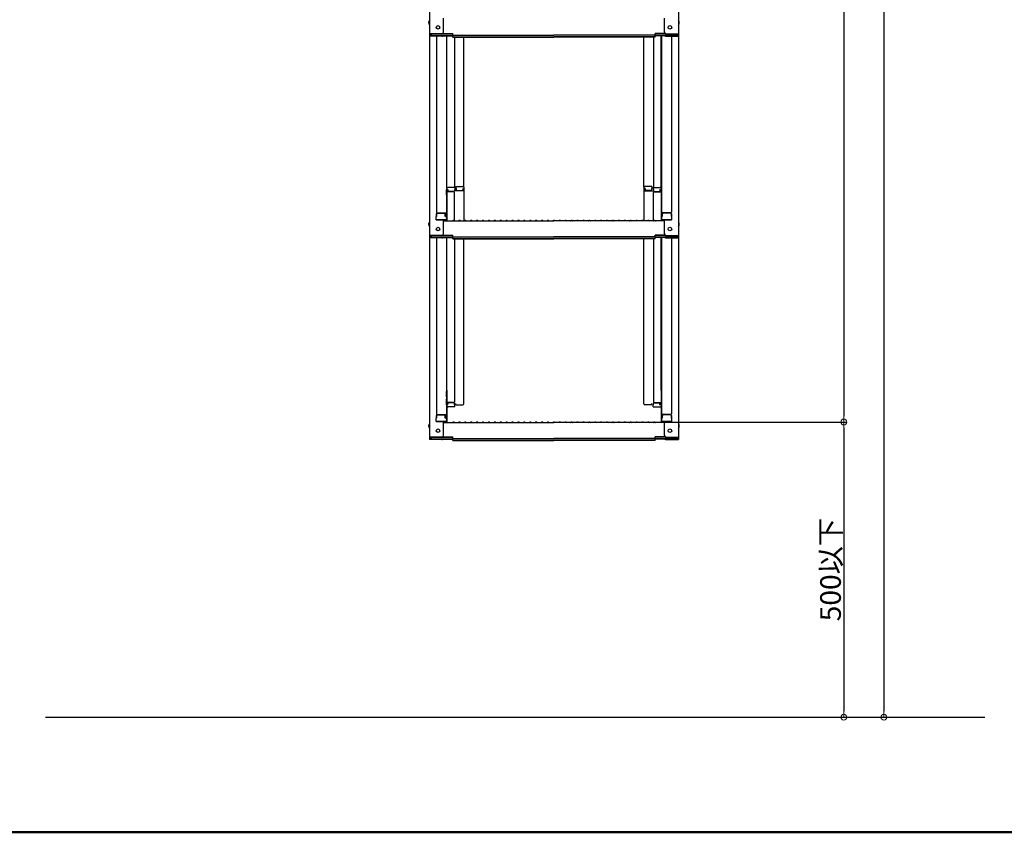
# Model space of a CAD drawing. Extents: x 15122 to 19122, y -93 to 2677.
# Drawn here: x 17475 to 18308, y -93 to 595 of the extents above; entities that cross this region are included whole.
import ezdxf

# ---------------------------------------------------------------- set-up
doc = ezdxf.new("R2010")
doc.units = 0
doc.header["$LTSCALE"] = 10
doc.header["$MEASUREMENT"] = 0
doc.layers.get('0').update_dxf_attribs({"color": 4, "linetype": 'CONTINUOUS'})
doc.layers.get('DEFPOINTS').update_dxf_attribs({"linetype": 'CONTINUOUS'})
doc.layers.add('02壁', color=9, linetype='CONTINUOUS')
doc.layers.add('zumenwaku', color=190, linetype='CONTINUOUS')
doc.layers.add('sunpou', color=7, linetype='CONTINUOUS', lineweight=18)
doc.styles.get("Standard").update_dxf_attribs({"font": 'simplex.shx', "width": 0.7, "bigfont": 'bigfont.shx'})
doc.dimstyles.new('一般寸法', dxfattribs={"dimscale": 5, "dimtxt": 3.5, "dimasz": 1, "dimexe": 0.5, "dimexo": 2, "dimgap": 0.5, "dimtad": 1, "dimdec": 0, "dimzin": 9, "dimdsep": 46, "dimtxsty": 'Standard', "dimblk1": 'ORIGIN', "dimblk2": 'ORIGIN', "dimsah": 1, "dimcen": 1, "dimclrd": 11, "dimclre": 11, "dimclrt": 2, "dimadec": 0, "dimazin": 2, "dimtfac": 1, "dimtdec": 0, "dimtmove": 2, "dimatfit": 3, "dimldrblk": 'OPEN', "dimfxl": 0, "dimtolj": 1, "dimtzin": 9, "dimarcsym": 0})

# ---------------------------------------------------------------- blocks, each defined once
blk = doc.blocks.new('_ORIGIN')
at = {"color": 0, "linetype": 'ByBlock'}
blk.add_line((0, 0), (-1, 0), dxfattribs=at)
blk.add_circle((0, 0), 0.5, dxfattribs=at)
blk = doc.blocks.new('*D32')
at = {"layer": 'DEFPOINTS', "color": 0}
for p in [(18111.67, 1993.85), (18111.67, 4.6), (18206.37, 4.6)]:
    blk.add_point(p, dxfattribs=at)
at = {"layer": 'sunpou', "color": 11, "lineweight": -2}
for p, q in [((18121.67, 1993.85), (18208.87, 1993.85)), ((18206.37, 1988.85), (18206.37, 9.6)), ((18121.67, 4.6), (18208.87, 4.6))]:
    blk.add_line(p, q, dxfattribs=at)
at = {"layer": 'sunpou', "color": 11, "lineweight": -2, "xscale": 5, "yscale": 5, "zscale": 5}
for p, rotation in [((18206.37, 1993.85), 90), ((18206.37, 4.6), 270)]:
    blk.add_blockref('_ORIGIN', p, dxfattribs=dict(at, rotation=rotation))
at = {"layer": 'sunpou', "color": 2, "insert": (18195.12, 999.22), "char_height": 17.5, "attachment_point": 5, "rotation": 90}
blk.add_mtext('\\A1;適応階高3580～3920', dxfattribs=at)
blk = doc.blocks.new('_OPEN')
at = {"color": 0, "linetype": 'ByBlock'}
for p, q in [((-1, 0.17), (0, 0)), ((0, 0), (-1, -0.17)), ((0, 0), (-1, 0))]:
    blk.add_line(p, q, dxfattribs=at)
blk = doc.blocks.new('*D33')
at = {"layer": 'DEFPOINTS', "color": 0}
for p in [(17963.85, 1996.1), (17953.97, 254.59), (18172.42, 254.59)]:
    blk.add_point(p, dxfattribs=at)
at = {"layer": 'sunpou', "color": 11, "lineweight": -2}
for p, q in [((17973.85, 1996.1), (18174.92, 1996.1)), ((18172.42, 1991.1), (18172.42, 259.59)), ((17963.97, 254.59), (18174.92, 254.59))]:
    blk.add_line(p, q, dxfattribs=at)
at = {"layer": 'sunpou', "color": 11, "lineweight": -2, "xscale": 5, "yscale": 5, "zscale": 5}
for p, rotation in [((18172.42, 1996.1), 90), ((18172.42, 254.59), 270)]:
    blk.add_blockref('_ORIGIN', p, dxfattribs=dict(at, rotation=rotation))
at = {"layer": 'sunpou', "color": 2, "insert": (18161.17, 1125.34), "char_height": 17.5, "attachment_point": 5, "rotation": 90}
blk.add_mtext('\\A1;3483', dxfattribs=at)
blk = doc.blocks.new('*D36')
at = {"layer": 'DEFPOINTS', "color": 0}
for p in [(17953.97, 254.59), (17953.97, 4.6), (18172.42, 4.6)]:
    blk.add_point(p, dxfattribs=at)
at = {"layer": 'sunpou', "color": 11, "lineweight": -2}
for p, q in [((17963.97, 254.59), (18174.92, 254.59)), ((18172.42, 249.59), (18172.42, 9.6)), ((17963.97, 4.6), (18174.92, 4.6))]:
    blk.add_line(p, q, dxfattribs=at)
at = {"layer": 'sunpou', "color": 11, "lineweight": -2, "xscale": 5, "yscale": 5, "zscale": 5}
for p, rotation in [((18172.42, 254.59), 90), ((18172.42, 4.6), 270)]:
    blk.add_blockref('_ORIGIN', p, dxfattribs=dict(at, rotation=rotation))
at = {"layer": 'sunpou', "color": 2, "insert": (18161.17, 129.59), "char_height": 17.5, "attachment_point": 5, "rotation": 90}
blk.add_mtext('\\A1;500以下', dxfattribs=at)

msp = doc.modelspace()

# ---------------------------------------------------------------- linework, layer by layer
for p, q in [((17821.44, 752.06), (17821.44, 583.44)), ((18032.44, 752.06), (18032.44, 583.44)), ((17833.44, 584.66), (17833.44, 596.67)), ((18020.44, 584.66), (18020.44, 596.67)), ((17821.44, 583.44), (17821.44, 581.26)), ((17831.94, 583.44), (17821.44, 583.44)), ((17821.44, 581.26), (17821.44, 412.64)), ((17831.94, 581.26), (17821.44, 581.26)), ((17822.24, 583.16), (17822.24, 581.54)), ((17831.94, 583.16), (17822.24, 583.16)), ((17831.94, 581.54), (17822.24, 581.54)), ((17823.04, 583.16), (17823.04, 581.91)), ((17823.04, 581.91), (17841.24, 581.91)), ((17827.44, 581.26), (17827.44, 432.29)), ((17832.48, 581.64), (17841.24, 581.64)), ((17832.6, 583.31), (17841.24, 583.31)), ((17832.99, 583.59), (17841.24, 583.59)), ((17835.94, 581.64), (17835.94, 426.67)), ((17836.19, 452.41), (17836.19, 581.64)), ((17841.24, 582.13), (17841.24, 583.59)), ((17841.24, 582.13), (17926.94, 582.13)), ((17841.24, 580.45), (17841.24, 581.91)), ((17841.24, 580.72), (17926.94, 580.72)), ((17841.24, 580.45), (17926.94, 580.45)), ((17842.69, 580.45), (17842.69, 453.21)), ((17850.69, 453.37), (17850.69, 580.45)), ((18012.64, 582.13), (17926.94, 582.13)), ((18012.64, 580.72), (17926.94, 580.72)), ((18012.64, 580.45), (17926.94, 580.45)), ((18003.19, 453.37), (18003.19, 580.45)), ((18011.19, 580.45), (18011.19, 453.21)), ((18020.9, 583.59), (18012.64, 583.59)), ((18012.64, 582.13), (18012.64, 583.59)), ((18021.29, 583.31), (18012.64, 583.31)), ((18030.84, 581.91), (18012.64, 581.91)), ((18012.64, 580.45), (18012.64, 581.91)), ((18021.4, 581.64), (18012.64, 581.64)), ((18017.69, 452.41), (18017.69, 581.64)), ((18017.94, 581.64), (18017.94, 426.67)), ((18021.94, 583.44), (18032.44, 583.44)), ((18021.94, 583.16), (18031.64, 583.16)), ((18021.94, 581.54), (18031.64, 581.54)), ((18021.94, 581.26), (18032.44, 581.26)), ((18026.44, 581.26), (18026.44, 432.29)), ((18030.84, 583.16), (18030.84, 581.91)), ((18031.64, 583.16), (18031.64, 581.54)), ((18032.44, 583.44), (18032.44, 581.26)), ((18032.44, 581.26), (18032.44, 412.64)), ((17835.94, 451.37), (17835.94, 446.62)), ((17835.94, 451.37), (17836.19, 451.37)), ((17835.94, 447.1), (17835.94, 451.35)), ((17835.94, 451.35), (17836.19, 451.35)), ((17836.19, 452.41), (17836.19, 425.04)), ((17842.94, 453.21), (17836.99, 453.21)), ((17836.99, 451.53), (17836.99, 449.54)), ((17837.19, 451.53), (17836.99, 451.53)), ((17837.19, 451.53), (17837.19, 450.28)), ((17842.69, 451.53), (17842.69, 450.28)), ((17842.94, 451.53), (17842.69, 451.53)), ((17850.69, 450.5), (17842.69, 450.5)), ((17842.94, 453.21), (17842.94, 451.53)), ((17843.94, 454.17), (17849.89, 454.17)), ((17843.94, 454.17), (17843.94, 452.49)), ((17843.94, 452.49), (17844.19, 452.49)), ((17844.19, 452.49), (17844.19, 451.25)), ((17844.69, 450.75), (17849.19, 450.75)), ((17849.69, 452.49), (17849.89, 452.49)), ((17849.69, 452.49), (17849.69, 451.25)), ((17849.89, 452.49), (17849.89, 450.5)), ((17850.69, 453.37), (17850.69, 425.04)), ((18003.19, 453.37), (18003.19, 425.04)), ((18003.19, 450.5), (18011.19, 450.5)), ((18009.94, 454.17), (18003.99, 454.17)), ((18004.19, 452.49), (18003.99, 452.49)), ((18003.99, 452.49), (18003.99, 450.5)), ((18004.19, 452.49), (18004.19, 451.25)), ((18009.19, 450.75), (18004.69, 450.75)), ((18009.69, 452.49), (18009.69, 451.25)), ((18009.94, 452.49), (18009.69, 452.49)), ((18009.94, 454.17), (18009.94, 452.49)), ((18010.94, 453.21), (18016.89, 453.21)), ((18010.94, 453.21), (18010.94, 451.53)), ((18010.94, 451.53), (18011.19, 451.53)), ((18011.19, 451.53), (18011.19, 450.28)), ((18016.69, 451.53), (18016.69, 450.28)), ((18016.69, 451.53), (18016.89, 451.53)), ((18016.89, 451.53), (18016.89, 449.54)), ((18017.69, 452.41), (18017.69, 425.04)), ((18017.94, 451.37), (18017.69, 451.37)), ((18017.94, 451.35), (18017.69, 451.35)), ((18017.94, 451.37), (18017.94, 446.62)), ((18017.94, 447.1), (18017.94, 451.35)), ((17835.94, 447.1), (17836.19, 447.1)), ((17835.94, 446.62), (17836.19, 446.62)), ((17842.19, 449.54), (17836.19, 449.54)), ((17842.19, 449.78), (17837.69, 449.78)), ((17842.69, 425.1), (17842.69, 449.04)), ((18011.19, 425.1), (18011.19, 449.04)), ((18011.69, 449.78), (18016.19, 449.78)), ((18011.69, 449.54), (18017.69, 449.54)), ((18017.94, 447.1), (18017.69, 447.1)), ((18017.94, 446.62), (18017.69, 446.62)), ((17827.44, 428.72), (17827.19, 428.63)), ((17827.19, 425.87), (17827.19, 428.63)), ((17827.19, 425.87), (17835.14, 425.87)), ((17827.44, 431.04), (17827.44, 428.72)), ((17827.44, 428.72), (17827.44, 431.04)), ((17834.94, 425.87), (17827.44, 425.87)), ((17827.94, 431.79), (17835.94, 431.79)), ((17827.94, 431.54), (17834.44, 431.54)), ((17833.44, 413.86), (17833.44, 425.87)), ((17834.94, 428.72), (17834.94, 431.04)), ((17834.94, 428.72), (17835.14, 428.72)), ((17835.14, 425.87), (17834.94, 425.87)), ((17835.14, 428.72), (17835.14, 431.79)), ((17841.47, 425.26), (17841.12, 425.06)), ((17842.42, 425.26), (17842.77, 425.06)), ((17846.47, 425.26), (17846.12, 425.06)), ((17847.42, 425.26), (17847.77, 425.06)), ((17851.47, 425.26), (17851.12, 425.06)), ((17852.42, 425.26), (17852.77, 425.06)), ((17856.47, 425.26), (17856.12, 425.06)), ((17857.42, 425.26), (17857.77, 425.06)), ((17861.47, 425.26), (17861.12, 425.06)), ((17862.42, 425.26), (17862.77, 425.06)), ((17866.47, 425.26), (17866.12, 425.06)), ((17867.42, 425.26), (17867.77, 425.06)), ((17871.47, 425.26), (17871.12, 425.06)), ((17872.42, 425.26), (17872.77, 425.06)), ((17876.47, 425.26), (17876.12, 425.06)), ((17877.42, 425.26), (17877.77, 425.06)), ((17881.47, 425.26), (17881.12, 425.06)), ((17882.42, 425.26), (17882.77, 425.06)), ((17886.47, 425.26), (17886.12, 425.06)), ((17887.42, 425.26), (17887.77, 425.06)), ((17891.47, 425.26), (17891.12, 425.06)), ((17892.42, 425.26), (17892.77, 425.06)), ((17896.47, 425.26), (17896.12, 425.06)), ((17897.42, 425.26), (17897.77, 425.06)), ((17901.47, 425.26), (17901.12, 425.06)), ((17902.42, 425.26), (17902.77, 425.06)), ((17906.47, 425.26), (17906.12, 425.06)), ((17907.42, 425.26), (17907.77, 425.06)), ((17911.47, 425.26), (17911.12, 425.06)), ((17912.42, 425.26), (17912.77, 425.06)), ((17916.47, 425.26), (17916.12, 425.06)), ((17917.42, 425.26), (17917.77, 425.06)), ((17921.47, 425.26), (17921.12, 425.06)), ((17922.42, 425.26), (17922.77, 425.06)), ((17926.47, 425.26), (17926.12, 425.06)), ((17927.42, 425.26), (17927.77, 425.06)), ((17931.47, 425.26), (17931.12, 425.06)), ((17932.42, 425.26), (17932.77, 425.06)), ((17936.47, 425.26), (17936.12, 425.06)), ((17937.42, 425.26), (17937.77, 425.06)), ((17941.47, 425.26), (17941.12, 425.06)), ((17942.42, 425.26), (17942.77, 425.06)), ((17946.47, 425.26), (17946.12, 425.06)), ((17947.42, 425.26), (17947.77, 425.06)), ((17951.47, 425.26), (17951.12, 425.06)), ((17952.42, 425.26), (17952.77, 425.06)), ((17956.47, 425.26), (17956.12, 425.06)), ((17957.42, 425.26), (17957.77, 425.06)), ((17961.47, 425.26), (17961.12, 425.06)), ((17962.42, 425.26), (17962.77, 425.06)), ((17966.47, 425.26), (17966.12, 425.06)), ((17967.42, 425.26), (17967.77, 425.06)), ((17971.47, 425.26), (17971.12, 425.06)), ((17972.42, 425.26), (17972.77, 425.06)), ((17976.47, 425.26), (17976.12, 425.06)), ((17977.42, 425.26), (17977.77, 425.06)), ((17981.47, 425.26), (17981.12, 425.06)), ((17982.42, 425.26), (17982.77, 425.06)), ((17986.47, 425.26), (17986.12, 425.06)), ((17987.42, 425.26), (17987.77, 425.06)), ((17991.47, 425.26), (17991.12, 425.06)), ((17992.42, 425.26), (17992.77, 425.06)), ((17996.47, 425.26), (17996.12, 425.06)), ((17997.42, 425.26), (17997.77, 425.06)), ((18001.47, 425.26), (18001.12, 425.06)), ((18002.42, 425.26), (18002.77, 425.06)), ((18006.47, 425.26), (18006.12, 425.06)), ((18007.42, 425.26), (18007.77, 425.06)), ((18011.47, 425.26), (18011.12, 425.06)), ((18012.42, 425.26), (18012.77, 425.06)), ((18025.94, 431.79), (18017.94, 431.79)), ((18018.74, 428.72), (18018.74, 431.79)), ((18018.94, 428.72), (18018.74, 428.72)), ((18026.69, 425.87), (18018.74, 425.87)), ((18018.74, 425.87), (18018.94, 425.87)), ((18018.94, 428.72), (18018.94, 431.04)), ((18018.94, 425.87), (18026.44, 425.87)), ((18025.94, 431.54), (18019.44, 431.54)), ((18020.44, 413.86), (18020.44, 425.87)), ((18026.44, 428.72), (18026.44, 431.04)), ((18026.44, 431.04), (18026.44, 428.72)), ((18026.44, 428.72), (18026.69, 428.63)), ((18026.69, 425.87), (18026.69, 428.63)), ((17833.44, 425.04), (17926.94, 425.04)), ((18020.44, 425.04), (17926.94, 425.04)), ((17821.44, 412.64), (17821.44, 410.46)), ((17831.94, 412.64), (17821.44, 412.64)), ((17821.44, 410.46), (17821.44, 241.84)), ((17831.94, 410.46), (17821.44, 410.46)), ((17822.24, 412.36), (17822.24, 410.74)), ((17831.94, 412.36), (17822.24, 412.36)), ((17831.94, 410.74), (17822.24, 410.74)), ((17823.04, 412.36), (17823.04, 411.11)), ((17823.04, 411.11), (17841.24, 411.11)), ((17827.44, 410.46), (17827.44, 261.49)), ((17832.48, 410.84), (17841.24, 410.84)), ((17832.6, 412.51), (17841.24, 412.51)), ((17832.99, 412.79), (17841.24, 412.79)), ((17835.94, 410.84), (17835.94, 255.87)), ((17836.19, 281.61), (17836.19, 410.84)), ((17841.24, 411.33), (17841.24, 412.79)), ((17841.24, 411.33), (17926.94, 411.33)), ((17841.24, 409.65), (17841.24, 411.11)), ((17841.24, 409.93), (17926.94, 409.93)), ((17841.24, 409.65), (17926.94, 409.65)), ((17842.69, 409.65), (17842.69, 271.51)), ((17850.69, 270.1), (17850.69, 409.65)), ((18012.64, 411.33), (17926.94, 411.33)), ((18012.64, 409.93), (17926.94, 409.93)), ((18012.64, 409.65), (17926.94, 409.65)), ((18003.19, 270.1), (18003.19, 409.65)), ((18011.19, 409.65), (18011.19, 271.51)), ((18012.64, 411.33), (18012.64, 412.79)), ((18020.9, 412.79), (18012.64, 412.79)), ((18021.29, 412.51), (18012.64, 412.51)), ((18030.84, 411.11), (18012.64, 411.11)), ((18012.64, 409.65), (18012.64, 411.11)), ((18021.4, 410.84), (18012.64, 410.84)), ((18017.69, 281.61), (18017.69, 410.84)), ((18017.94, 410.84), (18017.94, 255.87)), ((18021.94, 412.64), (18032.44, 412.64)), ((18021.94, 412.36), (18031.64, 412.36)), ((18021.94, 410.74), (18031.64, 410.74)), ((18021.94, 410.46), (18032.44, 410.46)), ((18026.44, 410.46), (18026.44, 261.49)), ((18030.84, 412.36), (18030.84, 411.11)), ((18031.64, 412.36), (18031.64, 410.74)), ((18032.44, 412.64), (18032.44, 410.46)), ((18032.44, 410.46), (18032.44, 241.84)), ((17835.94, 280.57), (17835.94, 275.82)), ((17835.94, 276.3), (17835.94, 280.55)), ((17835.94, 276.3), (17836.19, 276.3)), ((17835.94, 275.82), (17836.19, 275.82)), ((17836.19, 281.61), (17836.19, 254.24)), ((18017.69, 281.61), (18017.69, 254.24)), ((18017.94, 276.3), (18017.69, 276.3)), ((18017.94, 275.82), (18017.69, 275.82)), ((18017.94, 280.57), (18017.94, 275.82)), ((18017.94, 276.3), (18017.94, 280.55)), ((17835.94, 273.93), (17836.19, 273.93)), ((17835.94, 269.18), (17835.94, 273.93)), ((17835.94, 273.45), (17836.19, 273.45)), ((17835.94, 273.45), (17835.94, 269.2)), ((17835.94, 269.2), (17836.19, 269.2)), ((17835.94, 269.18), (17836.19, 269.18)), ((17842.19, 271.01), (17836.19, 271.01)), ((17836.99, 269.02), (17836.99, 271.01)), ((17837.19, 269.02), (17836.99, 269.02)), ((17842.94, 267.34), (17836.99, 267.34)), ((17837.19, 269.02), (17837.19, 270.26)), ((17842.19, 270.76), (17837.69, 270.76)), ((17842.69, 269.02), (17842.69, 270.26)), ((17842.94, 269.02), (17842.69, 269.02)), ((17842.94, 267.34), (17842.94, 269.02)), ((17843.94, 269.3), (17843.94, 270.42)), ((17843.94, 269.3), (17849.89, 269.3)), ((17850.69, 270.1), (17850.69, 270.42)), ((18003.19, 270.1), (18003.19, 270.42)), ((18009.94, 269.3), (18003.99, 269.3)), ((18009.94, 269.3), (18009.94, 270.42)), ((18010.94, 269.02), (18011.19, 269.02)), ((18010.94, 267.34), (18010.94, 269.02)), ((18010.94, 267.34), (18016.89, 267.34)), ((18011.19, 269.02), (18011.19, 270.26)), ((18011.69, 271.01), (18017.69, 271.01)), ((18011.69, 270.76), (18016.19, 270.76)), ((18016.69, 269.02), (18016.69, 270.26)), ((18016.69, 269.02), (18016.89, 269.02)), ((18016.89, 269.02), (18016.89, 271.01)), ((18017.94, 273.93), (18017.69, 273.93)), ((18017.94, 273.45), (18017.69, 273.45)), ((18017.94, 269.2), (18017.69, 269.2)), ((18017.94, 269.18), (18017.69, 269.18)), ((18017.94, 269.18), (18017.94, 273.93)), ((18017.94, 273.45), (18017.94, 269.2)), ((17827.44, 260.24), (17827.44, 257.92)), ((17827.44, 257.92), (17827.44, 260.24)), ((17827.94, 260.99), (17835.94, 260.99)), ((17827.94, 260.74), (17834.44, 260.74)), ((17834.94, 257.92), (17834.94, 260.24)), ((17835.14, 257.92), (17835.14, 260.99)), ((18025.94, 260.99), (18017.94, 260.99)), ((18018.74, 257.92), (18018.74, 260.99)), ((18018.94, 257.92), (18018.94, 260.24)), ((18025.94, 260.74), (18019.44, 260.74)), ((18026.44, 257.92), (18026.44, 260.24)), ((18026.44, 260.24), (18026.44, 257.92)), ((17827.44, 257.92), (17827.19, 257.83)), ((17827.19, 255.07), (17827.19, 257.83)), ((17827.19, 255.07), (17835.14, 255.07)), ((17834.94, 255.07), (17827.44, 255.07)), ((17833.44, 243.06), (17833.44, 255.07)), ((17833.44, 254.24), (17926.94, 254.24)), ((17834.94, 257.92), (17835.14, 257.92)), ((17835.14, 255.07), (17834.94, 255.07)), ((17841.47, 254.46), (17841.12, 254.26)), ((17842.42, 254.46), (17842.77, 254.26)), ((17846.47, 254.46), (17846.12, 254.26)), ((17847.42, 254.46), (17847.77, 254.26)), ((17851.47, 254.46), (17851.12, 254.26)), ((17852.42, 254.46), (17852.77, 254.26)), ((17856.47, 254.46), (17856.12, 254.26)), ((17857.42, 254.46), (17857.77, 254.26)), ((17861.47, 254.46), (17861.12, 254.26)), ((17862.42, 254.46), (17862.77, 254.26)), ((17866.47, 254.46), (17866.12, 254.26)), ((17867.42, 254.46), (17867.77, 254.26)), ((17871.47, 254.46), (17871.12, 254.26)), ((17872.42, 254.46), (17872.77, 254.26)), ((17876.47, 254.46), (17876.12, 254.26)), ((17877.42, 254.46), (17877.77, 254.26)), ((17881.47, 254.46), (17881.12, 254.26)), ((17882.42, 254.46), (17882.77, 254.26)), ((17886.47, 254.46), (17886.12, 254.26)), ((17887.42, 254.46), (17887.77, 254.26)), ((17891.47, 254.46), (17891.12, 254.26)), ((17892.42, 254.46), (17892.77, 254.26)), ((17896.47, 254.46), (17896.12, 254.26)), ((17897.42, 254.46), (17897.77, 254.26)), ((17901.47, 254.46), (17901.12, 254.26)), ((17902.42, 254.46), (17902.77, 254.26)), ((17906.47, 254.46), (17906.12, 254.26)), ((17907.42, 254.46), (17907.77, 254.26)), ((17911.47, 254.46), (17911.12, 254.26)), ((17912.42, 254.46), (17912.77, 254.26)), ((17916.47, 254.46), (17916.12, 254.26)), ((17917.42, 254.46), (17917.77, 254.26)), ((17921.47, 254.46), (17921.12, 254.26)), ((17922.42, 254.46), (17922.77, 254.26)), ((17926.47, 254.46), (17926.12, 254.26)), ((18020.44, 254.24), (17926.94, 254.24)), ((17927.42, 254.46), (17927.77, 254.26)), ((17931.47, 254.46), (17931.12, 254.26)), ((17932.42, 254.46), (17932.77, 254.26)), ((17936.47, 254.46), (17936.12, 254.26)), ((17937.42, 254.46), (17937.77, 254.26)), ((17941.47, 254.46), (17941.12, 254.26)), ((17942.42, 254.46), (17942.77, 254.26)), ((17946.47, 254.46), (17946.12, 254.26)), ((17947.42, 254.46), (17947.77, 254.26)), ((17951.47, 254.46), (17951.12, 254.26)), ((17952.42, 254.46), (17952.77, 254.26)), ((17956.47, 254.46), (17956.12, 254.26)), ((17957.42, 254.46), (17957.77, 254.26)), ((17961.47, 254.46), (17961.12, 254.26)), ((17962.42, 254.46), (17962.77, 254.26)), ((17966.47, 254.46), (17966.12, 254.26)), ((17967.42, 254.46), (17967.77, 254.26)), ((17971.47, 254.46), (17971.12, 254.26)), ((17972.42, 254.46), (17972.77, 254.26)), ((17976.47, 254.46), (17976.12, 254.26)), ((17977.42, 254.46), (17977.77, 254.26)), ((17981.47, 254.46), (17981.12, 254.26)), ((17982.42, 254.46), (17982.77, 254.26)), ((17986.47, 254.46), (17986.12, 254.26)), ((17987.42, 254.46), (17987.77, 254.26)), ((17991.47, 254.46), (17991.12, 254.26)), ((17992.42, 254.46), (17992.77, 254.26)), ((17996.47, 254.46), (17996.12, 254.26)), ((17997.42, 254.46), (17997.77, 254.26)), ((18001.47, 254.46), (18001.12, 254.26)), ((18002.42, 254.46), (18002.77, 254.26)), ((18006.47, 254.46), (18006.12, 254.26)), ((18007.42, 254.46), (18007.77, 254.26)), ((18011.47, 254.46), (18011.12, 254.26)), ((18012.42, 254.46), (18012.77, 254.26)), ((18018.94, 257.92), (18018.74, 257.92)), ((18026.69, 255.07), (18018.74, 255.07)), ((18018.74, 255.07), (18018.94, 255.07)), ((18018.94, 255.07), (18026.44, 255.07)), ((18020.44, 243.06), (18020.44, 255.07)), ((18026.44, 257.92), (18026.69, 257.83)), ((18026.69, 255.07), (18026.69, 257.83)), ((17821.44, 241.84), (17821.44, 239.67)), ((17831.94, 241.84), (17821.44, 241.84)), ((17832.99, 241.99), (17841.24, 241.99)), ((17841.24, 240.53), (17841.24, 241.99)), ((18020.9, 241.99), (18012.64, 241.99)), ((18012.64, 240.53), (18012.64, 241.99)), ((18021.94, 241.84), (18032.44, 241.84)), ((18032.44, 241.84), (18032.44, 239.67)), ((17831.94, 239.67), (17821.44, 239.67)), ((17822.24, 241.56), (17822.24, 239.94)), ((17831.94, 241.56), (17822.24, 241.56)), ((17831.94, 239.94), (17822.24, 239.94)), ((17823.04, 241.56), (17823.04, 240.31)), ((17823.04, 240.31), (17841.24, 240.31)), ((17832.48, 240.04), (17841.24, 240.04)), ((17832.6, 241.71), (17841.24, 241.71)), ((17841.24, 240.53), (17926.94, 240.53)), ((17841.24, 238.85), (17841.24, 240.31)), ((17841.24, 239.13), (17926.94, 239.13)), ((17841.24, 238.85), (17926.94, 238.85)), ((18012.64, 240.53), (17926.94, 240.53)), ((18012.64, 239.13), (17926.94, 239.13)), ((18012.64, 238.85), (17926.94, 238.85)), ((18021.29, 241.71), (18012.64, 241.71)), ((18030.84, 240.31), (18012.64, 240.31)), ((18012.64, 238.85), (18012.64, 240.31)), ((18021.4, 240.04), (18012.64, 240.04)), ((18021.94, 241.56), (18031.64, 241.56)), ((18021.94, 239.94), (18031.64, 239.94)), ((18021.94, 239.67), (18032.44, 239.67)), ((18030.84, 241.56), (18030.84, 240.31)), ((18031.64, 241.56), (18031.64, 239.94))]:
    msp.add_line(p, q)
for centre in [(17828.74, 588.84), (18025.14, 588.84), (17828.74, 418.04), (18025.14, 418.04), (17828.74, 247.24), (18025.14, 247.24)]:
    msp.add_circle(centre, 1.5)
for centre, radius, start, end in [((17824.15, 592.84), 3.37, 143.53556, 216.46444), ((18029.74, 592.84), 3.37, 323.53556, 36.46444), ((17831.94, 584.94), 1.5, 270, 0), ((17831.94, 584.66), 1.5, 270, 0), ((18021.94, 584.94), 1.5, 180, 270), ((18021.94, 584.66), 1.5, 180, 270), ((17831.94, 583.04), 1.5, 270, 291.11396), ((17831.94, 582.76), 1.5, 270, 311.37019), ((18021.94, 582.76), 1.5, 228.62981, 270), ((18021.94, 583.04), 1.5, 248.88604, 270), ((17836.99, 452.41), 0.8, 90, 180), ((17837.69, 450.28), 0.5, 180, 270), ((17842.19, 450.28), 0.5, 270, 0), ((17844.69, 451.25), 0.5, 180, 270), ((17849.19, 451.25), 0.5, 270, 0), ((17849.89, 453.37), 0.8, 0, 90), ((18003.99, 453.37), 0.8, 90, 180), ((18004.69, 451.25), 0.5, 180, 270), ((18009.19, 451.25), 0.5, 270, 0), ((18011.69, 450.28), 0.5, 180, 270), ((18016.19, 450.28), 0.5, 270, 0), ((18016.89, 452.41), 0.8, 0, 90), ((17842.19, 449.04), 0.5, 0, 90), ((18011.69, 449.04), 0.5, 90, 180), ((17827.94, 432.29), 0.5, 180, 270), ((17827.94, 431.04), 0.5, 90, 180), ((17834.44, 431.04), 0.5, 0, 90), ((17835.14, 426.67), 0.8, 270, 0), ((17841.94, 424.44), 0.95, 90, 120.06825), ((17841.94, 424.44), 0.95, 59.93175, 90), ((17846.94, 424.44), 0.95, 90, 120.06825), ((17846.94, 424.44), 0.95, 59.93175, 90), ((17851.94, 424.44), 0.95, 90, 120.06825), ((17851.94, 424.44), 0.95, 59.93175, 90), ((17856.94, 424.44), 0.95, 90, 120.06825), ((17856.94, 424.44), 0.95, 59.93175, 90), ((17861.94, 424.44), 0.95, 90, 120.06825), ((17861.94, 424.44), 0.95, 59.93175, 90), ((17866.94, 424.44), 0.95, 90, 120.06825), ((17866.94, 424.44), 0.95, 59.93175, 90), ((17871.94, 424.44), 0.95, 90, 120.06825), ((17871.94, 424.44), 0.95, 59.93175, 90), ((17876.94, 424.44), 0.95, 90, 120.06825), ((17876.94, 424.44), 0.95, 59.93175, 90), ((17881.94, 424.44), 0.95, 90, 120.06825), ((17881.94, 424.44), 0.95, 59.93175, 90), ((17886.94, 424.44), 0.95, 90, 120.06825), ((17886.94, 424.44), 0.95, 59.93175, 90), ((17891.94, 424.44), 0.95, 90, 120.06825), ((17891.94, 424.44), 0.95, 59.93175, 90), ((17896.94, 424.44), 0.95, 90, 120.06825), ((17896.94, 424.44), 0.95, 59.93175, 90), ((17901.94, 424.44), 0.95, 90, 120.06825), ((17901.94, 424.44), 0.95, 59.93175, 90), ((17906.94, 424.44), 0.95, 90, 120.06825), ((17906.94, 424.44), 0.95, 59.93175, 90), ((17911.94, 424.44), 0.95, 90, 120.06825), ((17911.94, 424.44), 0.95, 59.93175, 90), ((17916.94, 424.44), 0.95, 90, 120.06825), ((17916.94, 424.44), 0.95, 59.93175, 90), ((17921.94, 424.44), 0.95, 90, 120.06825), ((17921.94, 424.44), 0.95, 59.93175, 90), ((17926.94, 424.44), 0.95, 90, 120.06825), ((17926.94, 424.44), 0.95, 59.93175, 90), ((17931.94, 424.44), 0.95, 90, 120.06825), ((17931.94, 424.44), 0.95, 59.93175, 90), ((17936.94, 424.44), 0.95, 90, 120.06825), ((17936.94, 424.44), 0.95, 59.93175, 90), ((17941.94, 424.44), 0.95, 90, 120.06825), ((17941.94, 424.44), 0.95, 59.93175, 90), ((17946.94, 424.44), 0.95, 90, 120.06825), ((17946.94, 424.44), 0.95, 59.93175, 90), ((17951.94, 424.44), 0.95, 90, 120.06825), ((17951.94, 424.44), 0.95, 59.93175, 90), ((17956.94, 424.44), 0.95, 90, 120.06825), ((17956.94, 424.44), 0.95, 59.93175, 90), ((17961.94, 424.44), 0.95, 90, 120.06825), ((17961.94, 424.44), 0.95, 59.93175, 90), ((17966.94, 424.44), 0.95, 90, 120.06825), ((17966.94, 424.44), 0.95, 59.93175, 90), ((17971.94, 424.44), 0.95, 90, 120.06825), ((17971.94, 424.44), 0.95, 59.93175, 90), ((17976.94, 424.44), 0.95, 90, 120.06825), ((17976.94, 424.44), 0.95, 59.93175, 90), ((17981.94, 424.44), 0.95, 90, 120.06825), ((17981.94, 424.44), 0.95, 59.93175, 90), ((17986.94, 424.44), 0.95, 90, 120.06825), ((17986.94, 424.44), 0.95, 59.93175, 90), ((17991.94, 424.44), 0.95, 90, 120.06825), ((17991.94, 424.44), 0.95, 59.93175, 90), ((17996.94, 424.44), 0.95, 90, 120.06825), ((17996.94, 424.44), 0.95, 59.93175, 90), ((18001.94, 424.44), 0.95, 90, 120.06825), ((18001.94, 424.44), 0.95, 59.93175, 90), ((18006.94, 424.44), 0.95, 90, 120.06825), ((18006.94, 424.44), 0.95, 59.93175, 90), ((18011.94, 424.44), 0.95, 90, 120.06825), ((18011.94, 424.44), 0.95, 59.93175, 90), ((18018.74, 426.67), 0.8, 180, 270), ((18019.44, 431.04), 0.5, 90, 180), ((18025.94, 432.29), 0.5, 270, 0), ((18025.94, 431.04), 0.5, 0, 90), ((17824.15, 422.04), 3.37, 143.53556, 216.46444), ((17841.04, 425.19), 0.15, 270, 300.06825), ((17842.84, 425.19), 0.15, 239.93175, 270), ((17846.04, 425.19), 0.15, 270, 300.06825), ((17847.84, 425.19), 0.15, 239.93175, 270), ((17851.04, 425.19), 0.15, 270, 300.06825), ((17852.84, 425.19), 0.15, 239.93175, 270), ((17856.04, 425.19), 0.15, 270, 300.06825), ((17857.84, 425.19), 0.15, 239.93175, 270), ((17861.04, 425.19), 0.15, 270, 300.06825), ((17862.84, 425.19), 0.15, 239.93175, 270), ((17866.04, 425.19), 0.15, 270, 300.06825), ((17867.84, 425.19), 0.15, 239.93175, 270), ((17871.04, 425.19), 0.15, 270, 300.06825), ((17872.84, 425.19), 0.15, 239.93175, 270), ((17876.04, 425.19), 0.15, 270, 300.06825), ((17877.84, 425.19), 0.15, 239.93175, 270), ((17881.04, 425.19), 0.15, 270, 300.06825), ((17882.84, 425.19), 0.15, 239.93175, 270), ((17886.04, 425.19), 0.15, 270, 300.06825), ((17887.84, 425.19), 0.15, 239.93175, 270), ((17891.04, 425.19), 0.15, 270, 300.06825), ((17892.84, 425.19), 0.15, 239.93175, 270), ((17896.04, 425.19), 0.15, 270, 300.06825), ((17897.84, 425.19), 0.15, 239.93175, 270), ((17901.04, 425.19), 0.15, 270, 300.06825), ((17902.84, 425.19), 0.15, 239.93175, 270), ((17906.04, 425.19), 0.15, 270, 300.06825), ((17907.84, 425.19), 0.15, 239.93175, 270), ((17911.04, 425.19), 0.15, 270, 300.06825), ((17912.84, 425.19), 0.15, 239.93175, 270), ((17916.04, 425.19), 0.15, 270, 300.06825), ((17917.84, 425.19), 0.15, 239.93175, 270), ((17921.04, 425.19), 0.15, 270, 300.06825), ((17922.84, 425.19), 0.15, 239.93175, 270), ((17926.04, 425.19), 0.15, 270, 300.06825), ((17927.84, 425.19), 0.15, 239.93175, 270), ((17931.04, 425.19), 0.15, 270, 300.06825), ((17932.84, 425.19), 0.15, 239.93175, 270), ((17936.04, 425.19), 0.15, 270, 300.06825), ((17937.84, 425.19), 0.15, 239.93175, 270), ((17941.04, 425.19), 0.15, 270, 300.06825), ((17942.84, 425.19), 0.15, 239.93175, 270), ((17946.04, 425.19), 0.15, 270, 300.06825), ((17947.84, 425.19), 0.15, 239.93175, 270), ((17951.04, 425.19), 0.15, 270, 300.06825), ((17952.84, 425.19), 0.15, 239.93175, 270), ((17956.04, 425.19), 0.15, 270, 300.06825), ((17957.84, 425.19), 0.15, 239.93175, 270), ((17961.04, 425.19), 0.15, 270, 300.06825), ((17962.84, 425.19), 0.15, 239.93175, 270), ((17966.04, 425.19), 0.15, 270, 300.06825), ((17967.84, 425.19), 0.15, 239.93175, 270), ((17971.04, 425.19), 0.15, 270, 300.06825), ((17972.84, 425.19), 0.15, 239.93175, 270), ((17976.04, 425.19), 0.15, 270, 300.06825), ((17977.84, 425.19), 0.15, 239.93175, 270), ((17981.04, 425.19), 0.15, 270, 300.06825), ((17982.84, 425.19), 0.15, 239.93175, 270), ((17986.04, 425.19), 0.15, 270, 300.06825), ((17987.84, 425.19), 0.15, 239.93175, 270), ((17991.04, 425.19), 0.15, 270, 300.06825), ((17992.84, 425.19), 0.15, 239.93175, 270), ((17996.04, 425.19), 0.15, 270, 300.06825), ((17997.84, 425.19), 0.15, 239.93175, 270), ((18001.04, 425.19), 0.15, 270, 300.06825), ((18002.84, 425.19), 0.15, 239.93175, 270), ((18006.04, 425.19), 0.15, 270, 300.06825), ((18007.84, 425.19), 0.15, 239.93175, 270), ((18011.04, 425.19), 0.15, 270, 300.06825), ((18012.84, 425.19), 0.15, 239.93175, 270), ((18029.74, 422.04), 3.37, 323.53556, 36.46444), ((17831.94, 414.14), 1.5, 270, 0), ((17831.94, 413.86), 1.5, 270, 0), ((17831.94, 412.24), 1.5, 270, 291.11396), ((17831.94, 411.96), 1.5, 270, 311.37019), ((18021.94, 414.14), 1.5, 180, 270), ((18021.94, 413.86), 1.5, 180, 270), ((18021.94, 411.96), 1.5, 228.62981, 270), ((18021.94, 412.24), 1.5, 248.88604, 270), ((17836.99, 268.14), 0.8, 180, 270), ((17837.69, 270.26), 0.5, 90, 180), ((17842.19, 271.51), 0.5, 270, 0), ((17842.19, 270.26), 0.5, 0, 90), ((17849.89, 270.1), 0.8, 270, 0), ((18003.99, 270.1), 0.8, 180, 270), ((18011.69, 271.51), 0.5, 180, 270), ((18011.69, 270.26), 0.5, 90, 180), ((18016.19, 270.26), 0.5, 0, 90), ((18016.89, 268.14), 0.8, 270, 0), ((17827.94, 261.49), 0.5, 180, 270), ((17827.94, 260.24), 0.5, 90, 180), ((17834.44, 260.24), 0.5, 0, 90), ((18019.44, 260.24), 0.5, 90, 180), ((18025.94, 261.49), 0.5, 270, 0), ((18025.94, 260.24), 0.5, 0, 90), ((17824.15, 251.24), 3.37, 143.53556, 216.46444), ((17835.14, 255.87), 0.8, 270, 0), ((17841.04, 254.39), 0.15, 270, 300.06825), ((17841.94, 253.64), 0.95, 90, 120.06825), ((17841.94, 253.64), 0.95, 59.93175, 90), ((17842.84, 254.39), 0.15, 239.93175, 270), ((17846.04, 254.39), 0.15, 270, 300.06825), ((17846.94, 253.64), 0.95, 90, 120.06825), ((17846.94, 253.64), 0.95, 59.93175, 90), ((17847.84, 254.39), 0.15, 239.93175, 270), ((17851.04, 254.39), 0.15, 270, 300.06825), ((17851.94, 253.64), 0.95, 90, 120.06825), ((17851.94, 253.64), 0.95, 59.93175, 90), ((17852.84, 254.39), 0.15, 239.93175, 270), ((17856.04, 254.39), 0.15, 270, 300.06825), ((17856.94, 253.64), 0.95, 90, 120.06825), ((17856.94, 253.64), 0.95, 59.93175, 90), ((17857.84, 254.39), 0.15, 239.93175, 270), ((17861.04, 254.39), 0.15, 270, 300.06825), ((17861.94, 253.64), 0.95, 90, 120.06825), ((17861.94, 253.64), 0.95, 59.93175, 90), ((17862.84, 254.39), 0.15, 239.93175, 270), ((17866.04, 254.39), 0.15, 270, 300.06825), ((17866.94, 253.64), 0.95, 90, 120.06825), ((17866.94, 253.64), 0.95, 59.93175, 90), ((17867.84, 254.39), 0.15, 239.93175, 270), ((17871.04, 254.39), 0.15, 270, 300.06825), ((17871.94, 253.64), 0.95, 90, 120.06825), ((17871.94, 253.64), 0.95, 59.93175, 90), ((17872.84, 254.39), 0.15, 239.93175, 270), ((17876.04, 254.39), 0.15, 270, 300.06825), ((17876.94, 253.64), 0.95, 90, 120.06825), ((17876.94, 253.64), 0.95, 59.93175, 90), ((17877.84, 254.39), 0.15, 239.93175, 270), ((17881.04, 254.39), 0.15, 270, 300.06825), ((17881.94, 253.64), 0.95, 90, 120.06825), ((17881.94, 253.64), 0.95, 59.93175, 90), ((17882.84, 254.39), 0.15, 239.93175, 270), ((17886.04, 254.39), 0.15, 270, 300.06825), ((17886.94, 253.64), 0.95, 90, 120.06825), ((17886.94, 253.64), 0.95, 59.93175, 90), ((17887.84, 254.39), 0.15, 239.93175, 270), ((17891.04, 254.39), 0.15, 270, 300.06825), ((17891.94, 253.64), 0.95, 90, 120.06825), ((17891.94, 253.64), 0.95, 59.93175, 90), ((17892.84, 254.39), 0.15, 239.93175, 270), ((17896.04, 254.39), 0.15, 270, 300.06825), ((17896.94, 253.64), 0.95, 90, 120.06825), ((17896.94, 253.64), 0.95, 59.93175, 90), ((17897.84, 254.39), 0.15, 239.93175, 270), ((17901.04, 254.39), 0.15, 270, 300.06825), ((17901.94, 253.64), 0.95, 90, 120.06825), ((17901.94, 253.64), 0.95, 59.93175, 90), ((17902.84, 254.39), 0.15, 239.93175, 270), ((17906.04, 254.39), 0.15, 270, 300.06825), ((17906.94, 253.64), 0.95, 90, 120.06825), ((17906.94, 253.64), 0.95, 59.93175, 90), ((17907.84, 254.39), 0.15, 239.93175, 270), ((17911.04, 254.39), 0.15, 270, 300.06825), ((17911.94, 253.64), 0.95, 90, 120.06825), ((17911.94, 253.64), 0.95, 59.93175, 90), ((17912.84, 254.39), 0.15, 239.93175, 270), ((17916.04, 254.39), 0.15, 270, 300.06825), ((17916.94, 253.64), 0.95, 90, 120.06825), ((17916.94, 253.64), 0.95, 59.93175, 90), ((17917.84, 254.39), 0.15, 239.93175, 270), ((17921.04, 254.39), 0.15, 270, 300.06825), ((17921.94, 253.64), 0.95, 90, 120.06825), ((17921.94, 253.64), 0.95, 59.93175, 90), ((17922.84, 254.39), 0.15, 239.93175, 270), ((17926.04, 254.39), 0.15, 270, 300.06825), ((17926.94, 253.64), 0.95, 90, 120.06825), ((17926.94, 253.64), 0.95, 59.93175, 90), ((17927.84, 254.39), 0.15, 239.93175, 270), ((17931.04, 254.39), 0.15, 270, 300.06825), ((17931.94, 253.64), 0.95, 90, 120.06825), ((17931.94, 253.64), 0.95, 59.93175, 90), ((17932.84, 254.39), 0.15, 239.93175, 270), ((17936.04, 254.39), 0.15, 270, 300.06825), ((17936.94, 253.64), 0.95, 90, 120.06825), ((17936.94, 253.64), 0.95, 59.93175, 90), ((17937.84, 254.39), 0.15, 239.93175, 270), ((17941.04, 254.39), 0.15, 270, 300.06825), ((17941.94, 253.64), 0.95, 90, 120.06825), ((17941.94, 253.64), 0.95, 59.93175, 90), ((17942.84, 254.39), 0.15, 239.93175, 270), ((17946.04, 254.39), 0.15, 270, 300.06825), ((17946.94, 253.64), 0.95, 90, 120.06825), ((17946.94, 253.64), 0.95, 59.93175, 90), ((17947.84, 254.39), 0.15, 239.93175, 270), ((17951.04, 254.39), 0.15, 270, 300.06825), ((17951.94, 253.64), 0.95, 90, 120.06825), ((17951.94, 253.64), 0.95, 59.93175, 90), ((17952.84, 254.39), 0.15, 239.93175, 270), ((17956.04, 254.39), 0.15, 270, 300.06825), ((17956.94, 253.64), 0.95, 90, 120.06825), ((17956.94, 253.64), 0.95, 59.93175, 90), ((17957.84, 254.39), 0.15, 239.93175, 270), ((17961.04, 254.39), 0.15, 270, 300.06825), ((17961.94, 253.64), 0.95, 90, 120.06825), ((17961.94, 253.64), 0.95, 59.93175, 90), ((17962.84, 254.39), 0.15, 239.93175, 270), ((17966.04, 254.39), 0.15, 270, 300.06825), ((17966.94, 253.64), 0.95, 90, 120.06825), ((17966.94, 253.64), 0.95, 59.93175, 90), ((17967.84, 254.39), 0.15, 239.93175, 270), ((17971.04, 254.39), 0.15, 270, 300.06825), ((17971.94, 253.64), 0.95, 90, 120.06825), ((17971.94, 253.64), 0.95, 59.93175, 90), ((17972.84, 254.39), 0.15, 239.93175, 270), ((17976.04, 254.39), 0.15, 270, 300.06825), ((17976.94, 253.64), 0.95, 90, 120.06825), ((17976.94, 253.64), 0.95, 59.93175, 90), ((17977.84, 254.39), 0.15, 239.93175, 270), ((17981.04, 254.39), 0.15, 270, 300.06825), ((17981.94, 253.64), 0.95, 90, 120.06825), ((17981.94, 253.64), 0.95, 59.93175, 90), ((17982.84, 254.39), 0.15, 239.93175, 270), ((17986.04, 254.39), 0.15, 270, 300.06825), ((17986.94, 253.64), 0.95, 90, 120.06825), ((17986.94, 253.64), 0.95, 59.93175, 90), ((17987.84, 254.39), 0.15, 239.93175, 270), ((17991.04, 254.39), 0.15, 270, 300.06825), ((17991.94, 253.64), 0.95, 90, 120.06825), ((17991.94, 253.64), 0.95, 59.93175, 90), ((17992.84, 254.39), 0.15, 239.93175, 270), ((17996.04, 254.39), 0.15, 270, 300.06825), ((17996.94, 253.64), 0.95, 90, 120.06825), ((17996.94, 253.64), 0.95, 59.93175, 90), ((17997.84, 254.39), 0.15, 239.93175, 270), ((18001.04, 254.39), 0.15, 270, 300.06825), ((18001.94, 253.64), 0.95, 90, 120.06825), ((18001.94, 253.64), 0.95, 59.93175, 90), ((18002.84, 254.39), 0.15, 239.93175, 270), ((18006.04, 254.39), 0.15, 270, 300.06825), ((18006.94, 253.64), 0.95, 90, 120.06825), ((18006.94, 253.64), 0.95, 59.93175, 90), ((18007.84, 254.39), 0.15, 239.93175, 270), ((18011.04, 254.39), 0.15, 270, 300.06825), ((18011.94, 253.64), 0.95, 90, 120.06825), ((18011.94, 253.64), 0.95, 59.93175, 90), ((18012.84, 254.39), 0.15, 239.93175, 270), ((18018.74, 255.87), 0.8, 180, 270), ((18029.74, 251.24), 3.37, 323.53556, 36.46444), ((17831.94, 243.34), 1.5, 270, 0), ((17831.94, 243.06), 1.5, 270, 0), ((18021.94, 243.34), 1.5, 180, 270), ((18021.94, 243.06), 1.5, 180, 270), ((17831.94, 241.44), 1.5, 270, 291.11396), ((17831.94, 241.17), 1.5, 270, 311.37019), ((18021.94, 241.17), 1.5, 228.62981, 270), ((18021.94, 241.44), 1.5, 248.88604, 270)]:
    msp.add_arc(centre, radius, start, end)
at = {"layer": '02壁'}
msp.add_line((17496.41, 4.6), (18291.86, 4.6), dxfattribs=at)
at = {"layer": 'zumenwaku', "linetype": 'Continuous', "lineweight": 50}
msp.add_lwpolyline([(15122.2, -92.87), (19122.2, -92.87), (19122.2, 2677.13), (15122.2, 2677.13)], close=True, dxfattribs=at)

# ---------------------------------------------------------------- dimensions: what is measured, and where the dimension line sits
at = {"layer": 'sunpou'}
dim = msp.add_linear_dim(base=(18172.42, 254.59), p1=(17963.85, 1996.1), p2=(17953.97, 254.59), angle=270, dimstyle='一般寸法', override={"dimlfac": 2}, dxfattribs=at)
dim.commit()
dim.dimension.update_dxf_attribs({"geometry": '*D33', "text_midpoint": (18161.17, 1125.34)})
for base, p1, p2, text, picture, middle in [((18206.37, 4.6), (18111.67, 1993.85), (18111.67, 4.6), '適応階高3580～3920', '*D32', (18195.12, 999.22)), ((18172.42, 4.6), (17953.97, 254.59), (17953.97, 4.6), '<>以下', '*D36', (18161.17, 129.59))]:
    dim = msp.add_linear_dim(base=base, p1=p1, p2=p2, angle=270, text=text, dimstyle='一般寸法', override={"dimlfac": 2}, dxfattribs=at)
    dim.commit()
    dim.dimension.update_dxf_attribs({"geometry": picture, "text_midpoint": middle})

doc.saveas('drawing.dxf')
